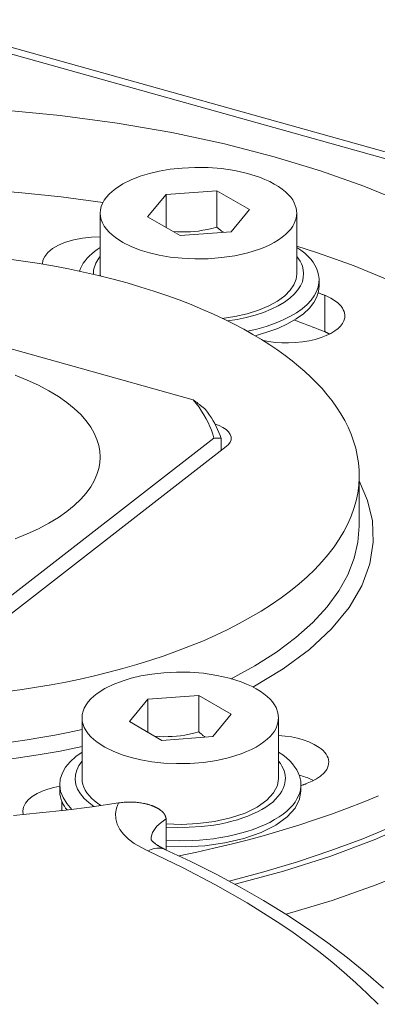
# Model space of a CAD drawing. Extents: x 23.23 to 30.04, y -1.59 to 5.83.
# Drawn here: x 24.73 to 24.82, y 3.66 to 3.9 of the extents above; entities that cross this region are included whole.
import ezdxf

# ---------------------------------------------------------------- set-up
doc = ezdxf.new("R2010")
doc.units = 0
doc.header["$MEASUREMENT"] = 0
doc.layers.add('lines', color=7, linetype='CONTINUOUS')

msp = doc.modelspace()

# ---------------------------------------------------------------- linework, layer by layer
at = {"layer": 'lines', "lineweight": 13}
for points in [[(24.8468, 3.86247), (24.6997, 3.90352)], [(24.8439, 3.86157), (24.71685, 3.89702)], [(24.70708, 3.88167), (24.72216, 3.8808), (24.73696, 3.87938), (24.75135, 3.87746), (24.7652, 3.87506), (24.77845, 3.87221), (24.79098, 3.86896), (24.80274, 3.8654), (24.81369, 3.86152), (24.82376, 3.85739)], [(24.79673, 3.85472), (24.79658, 3.856), (24.79608, 3.85736), (24.79569, 3.85804), (24.79519, 3.85872), (24.79459, 3.85943), (24.79387, 3.86009), (24.79305, 3.86078), (24.7921, 3.86144), (24.79105, 3.86207), (24.78989, 3.86268), (24.78863, 3.86325), (24.78728, 3.8638), (24.78431, 3.86472), (24.7811, 3.86544), (24.77773, 3.86595), (24.7743, 3.86622), (24.77095, 3.86626), (24.76774, 3.86611), (24.76473, 3.86578), (24.76197, 3.8653), (24.75948, 3.86472), (24.75718, 3.86401), (24.75493, 3.86315), (24.7528, 3.86209), (24.7509, 3.86087), (24.75005, 3.86021), (24.74931, 3.8595), (24.74865, 3.85874), (24.74809, 3.85798), (24.74766, 3.85719), (24.74733, 3.85637), (24.74715, 3.85556), (24.74708, 3.85472), (24.74715, 3.85389), (24.74733, 3.85305), (24.74766, 3.85225), (24.74809, 3.85144), (24.74865, 3.85069), (24.74931, 3.84994), (24.75005, 3.84924), (24.7509, 3.84855), (24.7528, 3.84733), (24.75493, 3.84629), (24.75718, 3.84542), (24.75948, 3.84471), (24.76197, 3.84412), (24.76473, 3.84366), (24.76774, 3.84333), (24.77095, 3.84318), (24.7743, 3.84323), (24.77773, 3.8435), (24.7811, 3.84399), (24.78432, 3.84471), (24.78728, 3.84566), (24.78863, 3.84618), (24.78989, 3.84675), (24.79105, 3.84736), (24.7921, 3.848), (24.79305, 3.84867), (24.79387, 3.84933), (24.79459, 3.85001), (24.79519, 3.85072), (24.79569, 3.8514), (24.79608, 3.85208), (24.79658, 3.85343), (24.79673, 3.85472)], [(24.63833, 3.85809), (24.64898, 3.85937), (24.65983, 3.86036), (24.67085, 3.86104), (24.68197, 3.86144), (24.69315, 3.86151), (24.70432, 3.8613), (24.71541, 3.86078), (24.7264, 3.85992), (24.73719, 3.85883), (24.74777, 3.85743)], [(24.75905, 3.85376), (24.76369, 3.85943), (24.76369, 3.85109)], [(24.76369, 3.85943), (24.77657, 3.86039)], [(24.77657, 3.85119), (24.77657, 3.86039), (24.78477, 3.85568)], [(24.74708, 3.85472), (24.74708, 3.8394)], [(24.78477, 3.85568), (24.78011, 3.85001)], [(24.79673, 3.8394), (24.79673, 3.85472)], [(24.76726, 3.84905), (24.75905, 3.85376)], [(24.77657, 3.85119), (24.7753, 3.85087), (24.77413, 3.85061), (24.77303, 3.85039), (24.77194, 3.85022), (24.77088, 3.85011), (24.76986, 3.85001), (24.7688, 3.84997), (24.76774, 3.84997), (24.76663, 3.85), (24.7655, 3.85006)], [(24.78011, 3.85001), (24.76726, 3.84905)], [(24.77815, 3.84989), (24.77801, 3.85), (24.77786, 3.85011), (24.77771, 3.85022), (24.77754, 3.85036), (24.77739, 3.85048), (24.77722, 3.85061), (24.77707, 3.85076), (24.7769, 3.85091), (24.77673, 3.85105), (24.77657, 3.85119)], [(24.73248, 3.84188), (24.73259, 3.84283), (24.73304, 3.84383), (24.73382, 3.84481), (24.73498, 3.84579), (24.73649, 3.84665), (24.73832, 3.84741), (24.74039, 3.84801), (24.74258, 3.84844), (24.74486, 3.84869), (24.74708, 3.84878)], [(24.74182, 3.84008), (24.74208, 3.84076), (24.74241, 3.84143), (24.7428, 3.84208), (24.74326, 3.84271), (24.74377, 3.84333), (24.74434, 3.84393), (24.74497, 3.8445), (24.74564, 3.84505), (24.74633, 3.84558), (24.74708, 3.8461)], [(24.79673, 3.8461), (24.79779, 3.84536), (24.79872, 3.84461), (24.79954, 3.84386), (24.80025, 3.84309), (24.80083, 3.84235), (24.80131, 3.84158), (24.80171, 3.84085), (24.802, 3.84009), (24.80225, 3.83915), (24.80237, 3.83815), (24.80233, 3.83714), (24.80211, 3.83605), (24.80173, 3.83497), (24.80114, 3.83387), (24.80033, 3.83278), (24.79931, 3.83168), (24.79808, 3.83062), (24.79663, 3.82961), (24.79497, 3.82862), (24.79314, 3.8277), (24.79112, 3.82688), (24.78896, 3.82614), (24.78665, 3.82547), (24.78426, 3.82493)], [(24.79673, 3.84642), (24.80172, 3.84479), (24.80652, 3.84312), (24.81119, 3.8414), (24.81568, 3.83962), (24.82, 3.83779)], [(24.72368, 3.73406), (24.72735, 3.73456), (24.73101, 3.73513), (24.73468, 3.73577), (24.73835, 3.73646), (24.74199, 3.73722), (24.74564, 3.73802), (24.74924, 3.73891), (24.75282, 3.73986), (24.75634, 3.74087), (24.75983, 3.74197), (24.76326, 3.74311), (24.76662, 3.74432), (24.76991, 3.74556), (24.77312, 3.74689), (24.77625, 3.74829), (24.77927, 3.74972), (24.7822, 3.75122), (24.78505, 3.75279), (24.78774, 3.75437), (24.79034, 3.75603), (24.7928, 3.75772), (24.79512, 3.75945), (24.79731, 3.76122), (24.79937, 3.76303), (24.80129, 3.76486), (24.80304, 3.76674), (24.80466, 3.76862), (24.80614, 3.77054), (24.80742, 3.77247), (24.80858, 3.77439), (24.80959, 3.77635), (24.81044, 3.77829), (24.81116, 3.78023), (24.81169, 3.78219), (24.81211, 3.78413), (24.81237, 3.78604), (24.81248, 3.78797), (24.81247, 3.78987), (24.81231, 3.79173), (24.81202, 3.79358), (24.81162, 3.79543), (24.81108, 3.79723), (24.81044, 3.799), (24.80969, 3.80072), (24.80883, 3.80244), (24.80786, 3.80414), (24.8068, 3.80576), (24.80563, 3.80736), (24.80441, 3.80894), (24.80311, 3.81046), (24.80172, 3.81193), (24.80028, 3.81339), (24.79876, 3.81479), (24.79718, 3.81615), (24.79552, 3.81748), (24.79376, 3.81881), (24.79191, 3.82018), (24.78991, 3.8215), (24.78783, 3.82283), (24.78563, 3.82415), (24.78332, 3.82544), (24.7809, 3.82673), (24.77836, 3.82798), (24.77568, 3.82924), (24.77291, 3.83046), (24.77001, 3.83166), (24.767, 3.83282), (24.76387, 3.83394), (24.76065, 3.83502), (24.7573, 3.83609), (24.75386, 3.83711), (24.7503, 3.83805), (24.74665, 3.839), (24.74288, 3.83984), (24.73905, 3.84066), (24.73512, 3.84142), (24.73112, 3.8421), (24.72705, 3.84273), (24.7229, 3.8433)], [(24.74536, 3.83929), (24.74537, 3.83978), (24.7454, 3.84024), (24.74548, 3.84069), (24.74561, 3.84118), (24.74577, 3.84162), (24.74595, 3.84207), (24.74621, 3.84252), (24.74647, 3.84297), (24.74676, 3.84338), (24.74708, 3.8438)], [(24.79673, 3.8438), (24.7972, 3.84319), (24.79759, 3.84258), (24.79788, 3.84195), (24.79813, 3.84136), (24.79837, 3.84043), (24.79845, 3.83947), (24.79838, 3.83847), (24.79813, 3.83744), (24.79768, 3.83643), (24.79698, 3.83535), (24.79609, 3.83429), (24.79495, 3.83329), (24.79361, 3.83229), (24.79202, 3.83136), (24.79026, 3.83048), (24.7883, 3.8297), (24.78619, 3.82901), (24.78397, 3.8284), (24.78165, 3.82791), (24.77926, 3.82753)], [(24.74708, 3.8394), (24.74708, 3.83934), (24.74708, 3.83929), (24.74708, 3.83925), (24.74709, 3.83919), (24.74709, 3.83915), (24.74709, 3.83911), (24.74709, 3.83904), (24.74711, 3.83898), (24.74711, 3.83894), (24.74711, 3.83887)], [(24.77791, 3.82819), (24.78109, 3.82869), (24.78418, 3.82937), (24.78705, 3.83026), (24.78965, 3.83133), (24.79189, 3.83254), (24.79368, 3.83386), (24.79508, 3.83526), (24.79602, 3.83666), (24.79657, 3.83805), (24.79673, 3.8394)], [(24.80237, 3.83634), (24.80237, 3.83788)], [(24.80237, 3.83634), (24.80224, 3.83499), (24.8018, 3.83361), (24.80102, 3.83219), (24.7999, 3.83076), (24.79841, 3.82937), (24.79659, 3.82804), (24.7944, 3.82678), (24.79191, 3.82566), (24.78915, 3.82467), (24.78618, 3.82382)], [(24.80213, 3.83465), (24.80232, 3.83457), (24.80249, 3.8345), (24.80265, 3.83444), (24.80282, 3.83437), (24.80298, 3.8343), (24.80315, 3.83424), (24.80331, 3.83418), (24.80347, 3.83412), (24.80363, 3.83404), (24.80382, 3.834)], [(24.77059, 3.80763), (24.68031, 3.83282)], [(24.80382, 3.834), (24.8053, 3.83329), (24.80654, 3.83251), (24.80706, 3.83209), (24.80753, 3.83168), (24.80791, 3.83123), (24.80824, 3.8308), (24.80848, 3.83037), (24.80868, 3.82993), (24.80886, 3.82909), (24.80883, 3.82829), (24.80859, 3.82753), (24.80827, 3.82691), (24.8078, 3.82626), (24.80717, 3.82562), (24.80636, 3.82501), (24.80537, 3.8244), (24.80419, 3.82385), (24.80287, 3.82333), (24.8014, 3.82287), (24.79982, 3.82252), (24.79813, 3.82226), (24.79638, 3.8221), (24.79465, 3.822), (24.79291, 3.82203), (24.79125, 3.82214), (24.78968, 3.82233), (24.7882, 3.82258)], [(24.80382, 3.82479), (24.80382, 3.834)], [(24.80504, 3.82423), (24.80493, 3.82431), (24.8048, 3.82435), (24.80469, 3.8244), (24.80456, 3.82446), (24.80444, 3.82452), (24.80432, 3.82459), (24.80418, 3.82465), (24.80408, 3.82471), (24.80394, 3.82475), (24.80382, 3.82479), (24.80306, 3.82509), (24.8023, 3.8254), (24.80154, 3.82569), (24.80077, 3.826), (24.8, 3.82627), (24.79923, 3.82658), (24.79844, 3.82686), (24.79768, 3.82718), (24.79689, 3.82745), (24.79611, 3.82775)], [(24.74705, 3.79321), (24.74695, 3.79466), (24.74671, 3.79615), (24.74623, 3.79766), (24.74555, 3.7992), (24.74467, 3.80076), (24.74354, 3.80233), (24.74216, 3.80391), (24.74052, 3.80545), (24.73866, 3.80699), (24.73652, 3.80848), (24.73413, 3.80991), (24.73151, 3.81133), (24.72863, 3.81264), (24.72555, 3.81384)], [(24.77577, 3.79799), (24.77548, 3.79901), (24.77515, 3.79998), (24.77474, 3.80095), (24.77433, 3.80194), (24.77381, 3.80288), (24.77327, 3.80387), (24.77267, 3.80482), (24.77205, 3.80576), (24.77135, 3.80669), (24.77059, 3.80763)], [(24.77368, 3.80524), (24.77339, 3.80548), (24.77307, 3.80572), (24.77276, 3.80597), (24.77244, 3.80621), (24.77215, 3.80642), (24.77184, 3.80667), (24.77152, 3.80693), (24.77122, 3.80716), (24.7709, 3.8074), (24.77059, 3.80763)], [(24.77368, 3.80524), (24.77421, 3.80452), (24.7747, 3.80381), (24.77516, 3.80309), (24.7756, 3.80234), (24.77601, 3.80164), (24.7764, 3.8009), (24.77674, 3.80015), (24.77706, 3.79941), (24.77734, 3.79864), (24.77762, 3.7979)], [(24.77608, 3.80151), (24.77711, 3.80113), (24.77805, 3.80069), (24.77886, 3.80015), (24.77951, 3.79957), (24.77994, 3.79893), (24.78013, 3.79827), (24.78012, 3.79758), (24.77988, 3.79696), (24.77946, 3.79636), (24.77886, 3.79583)], [(24.72162, 3.75601), (24.77577, 3.79799)], [(24.77577, 3.79799), (24.77596, 3.79799), (24.77613, 3.79798), (24.77633, 3.79798), (24.77651, 3.79797), (24.77669, 3.79795), (24.77689, 3.79795), (24.77706, 3.79795), (24.77725, 3.79795), (24.77744, 3.79793), (24.77762, 3.7979), (24.77762, 3.79485)], [(24.7185, 3.749), (24.77886, 3.79583)], [(24.72555, 3.77262), (24.72863, 3.77384), (24.73151, 3.77512), (24.73413, 3.77652), (24.73652, 3.77795), (24.73866, 3.77944), (24.74052, 3.78096), (24.74216, 3.78255), (24.74354, 3.7841), (24.74467, 3.78568), (24.74555, 3.78723), (24.74623, 3.78878), (24.74671, 3.7903), (24.74695, 3.79177), (24.74705, 3.79321)], [(24.78566, 3.7352), (24.7933, 3.73975), (24.79994, 3.74466), (24.80553, 3.74984), (24.80993, 3.75524), (24.81315, 3.76075), (24.81518, 3.76625), (24.81605, 3.77175), (24.81585, 3.77711), (24.81462, 3.78227), (24.8125, 3.78723)], [(24.8125, 3.77579), (24.8125, 3.78862)], [(24.8125, 3.77579), (24.81218, 3.77175), (24.81125, 3.76767), (24.80963, 3.76354), (24.80734, 3.75945), (24.8044, 3.75543), (24.80077, 3.7515), (24.79649, 3.74769), (24.79161, 3.74401), (24.78614, 3.74054), (24.78016, 3.73729)], [(24.79214, 3.72742), (24.79197, 3.72869), (24.79148, 3.73005), (24.79108, 3.73075), (24.79058, 3.73144), (24.78998, 3.73214), (24.78926, 3.7328), (24.78844, 3.73349), (24.7875, 3.73415), (24.78646, 3.73476), (24.7853, 3.73539), (24.78403, 3.73595), (24.78268, 3.7365), (24.77972, 3.73743), (24.7765, 3.73814), (24.77312, 3.73867), (24.7697, 3.73891), (24.76634, 3.73899), (24.76312, 3.7388), (24.76012, 3.73848), (24.75735, 3.73801), (24.7549, 3.73743), (24.75258, 3.73672), (24.75032, 3.73586), (24.74821, 3.7348), (24.74629, 3.73357), (24.74545, 3.73292), (24.74471, 3.7322), (24.74404, 3.73147), (24.74349, 3.73068), (24.74305, 3.72989), (24.74273, 3.72908), (24.74254, 3.72826), (24.74248, 3.72742), (24.74254, 3.7266), (24.74273, 3.72578), (24.74305, 3.72496), (24.74349, 3.72415), (24.74404, 3.7234), (24.74471, 3.72265), (24.74545, 3.72193), (24.74629, 3.72127), (24.74821, 3.72004), (24.75032, 3.719), (24.75258, 3.71812), (24.7549, 3.71741), (24.75735, 3.71683), (24.76012, 3.71637), (24.76312, 3.71604), (24.76634, 3.71589), (24.7697, 3.71594), (24.77312, 3.71619), (24.7765, 3.71668), (24.77972, 3.71741), (24.78268, 3.71836), (24.78403, 3.7189), (24.7853, 3.71947), (24.78646, 3.72005), (24.7875, 3.72069), (24.78844, 3.72137), (24.78926, 3.72204), (24.78998, 3.72272), (24.79058, 3.72343), (24.79108, 3.72411), (24.79148, 3.72481), (24.79197, 3.72614), (24.79214, 3.72742)], [(24.7591, 3.72379), (24.7591, 3.73214), (24.77196, 3.73308)], [(24.77196, 3.72391), (24.77196, 3.73308), (24.78018, 3.72839)], [(24.79401, 3.67788), (24.80565, 3.68138), (24.81682, 3.6853), (24.82744, 3.68957), (24.83741, 3.69421), (24.84668, 3.69918), (24.85516, 3.70439), (24.86279, 3.70989), (24.86954, 3.71554), (24.87538, 3.72134), (24.8803, 3.72729), (24.87908, 3.72753), (24.8778, 3.72794), (24.87654, 3.7285), (24.87534, 3.72921), (24.87426, 3.73003), (24.87336, 3.73095), (24.87266, 3.73193), (24.87215, 3.73291), (24.87187, 3.73387), (24.87178, 3.73477)], [(24.75443, 3.72647), (24.7591, 3.73214)], [(24.78018, 3.72839), (24.77551, 3.72272)], [(24.74248, 3.72742), (24.74248, 3.71212)], [(24.76265, 3.72175), (24.75443, 3.72647)], [(24.79214, 3.71212), (24.79214, 3.72742)], [(24.74248, 3.72447), (24.73901, 3.72372), (24.73557, 3.72307), (24.73209, 3.72244), (24.72862, 3.72189), (24.72516, 3.72139), (24.72169, 3.72093), (24.71824, 3.72054), (24.71483, 3.72021), (24.70805, 3.71965), (24.7014, 3.71927), (24.6949, 3.71911), (24.68858, 3.7191), (24.68265, 3.71919), (24.67658, 3.71941), (24.67039, 3.71986), (24.66409, 3.72042), (24.65772, 3.72116), (24.6513, 3.72209), (24.64486, 3.72322), (24.64165, 3.72384), (24.63844, 3.72453)], [(24.77355, 3.72259), (24.77341, 3.72269), (24.77324, 3.72282), (24.7731, 3.72293), (24.77295, 3.72307), (24.77279, 3.72321), (24.77262, 3.72334), (24.77247, 3.72347), (24.7723, 3.72359), (24.77213, 3.72375), (24.77196, 3.72391), (24.77072, 3.72356), (24.76953, 3.72333), (24.76843, 3.7231), (24.76734, 3.72293), (24.7663, 3.72282), (24.76524, 3.72272), (24.7642, 3.72269), (24.76312, 3.72268), (24.76205, 3.7227), (24.7609, 3.72277)], [(24.77551, 3.72272), (24.76265, 3.72175)], [(24.79214, 3.72298), (24.79381, 3.72283), (24.79539, 3.72261), (24.79687, 3.72229), (24.79836, 3.72188), (24.7998, 3.72136), (24.80116, 3.72074), (24.80236, 3.71998), (24.8029, 3.71958), (24.80337, 3.71916), (24.80378, 3.71872), (24.80412, 3.71825), (24.80441, 3.71779), (24.80462, 3.71732), (24.80475, 3.7168), (24.8048, 3.71632), (24.80477, 3.71583), (24.80468, 3.71536), (24.80449, 3.71486), (24.80428, 3.7144), (24.80399, 3.71397), (24.80361, 3.71354), (24.80273, 3.71275), (24.80172, 3.71206), (24.80058, 3.71144), (24.79936, 3.71093)], [(24.63918, 3.72007), (24.64423, 3.7191), (24.6493, 3.71819), (24.65437, 3.71741), (24.65943, 3.71678), (24.66443, 3.71622), (24.66938, 3.71579), (24.67429, 3.71544), (24.67911, 3.71519), (24.68384, 3.71503), (24.68853, 3.71496), (24.69358, 3.71496), (24.69875, 3.71504), (24.70401, 3.71528), (24.70936, 3.71561), (24.71479, 3.71602), (24.72027, 3.71659), (24.72581, 3.71729), (24.73136, 3.71811), (24.73693, 3.71905), (24.74248, 3.72017)], [(24.73993, 3.70435), (24.73864, 3.70579), (24.73767, 3.7073), (24.73706, 3.70886), (24.73683, 3.71043), (24.73698, 3.712), (24.7375, 3.71353), (24.73833, 3.71499), (24.73949, 3.71637), (24.74087, 3.71766), (24.74248, 3.7188)], [(24.79214, 3.7188), (24.79318, 3.71806), (24.79412, 3.71732), (24.79493, 3.71657), (24.79564, 3.7158), (24.79623, 3.71503), (24.79672, 3.71429), (24.7971, 3.71354), (24.79739, 3.71282), (24.79759, 3.71215), (24.79771, 3.71147), (24.79776, 3.71073), (24.79775, 3.71001), (24.79765, 3.70929), (24.79746, 3.70852), (24.79716, 3.70776), (24.79678, 3.707), (24.79628, 3.7062), (24.79569, 3.70544), (24.79498, 3.70466), (24.79419, 3.70391), (24.79326, 3.70317), (24.79226, 3.70245), (24.79112, 3.70175), (24.7899, 3.70107), (24.78859, 3.70044), (24.78717, 3.69984), (24.78569, 3.69931), (24.78415, 3.69879), (24.78254, 3.69832), (24.78089, 3.6979), (24.77918, 3.69752), (24.77746, 3.69722), (24.77571, 3.69695), (24.77394, 3.69675), (24.77218, 3.69661), (24.77043, 3.69649), (24.767, 3.69642), (24.7637, 3.69651)], [(24.74548, 3.7051), (24.74416, 3.70607), (24.74301, 3.70712), (24.74208, 3.70827), (24.74137, 3.70942), (24.74094, 3.71064), (24.74076, 3.71185), (24.74083, 3.71305), (24.74115, 3.71425), (24.7417, 3.71541), (24.74248, 3.71651)], [(24.79214, 3.71651), (24.79261, 3.71589), (24.79299, 3.71526), (24.79329, 3.71466), (24.79352, 3.71406), (24.79369, 3.71347), (24.7938, 3.71286), (24.79387, 3.71222), (24.79383, 3.7116), (24.79373, 3.71096), (24.79357, 3.71027), (24.7933, 3.70959), (24.79297, 3.70893), (24.79252, 3.70824), (24.79198, 3.70755), (24.79136, 3.70689), (24.79065, 3.7062), (24.78982, 3.70555), (24.78891, 3.70493), (24.78791, 3.70432), (24.78681, 3.70375), (24.78565, 3.70318), (24.7844, 3.70266), (24.78306, 3.70218), (24.78172, 3.70173), (24.78028, 3.70134), (24.77881, 3.70097), (24.77729, 3.70065), (24.77576, 3.7004), (24.77266, 3.70001), (24.76958, 3.69982), (24.76658, 3.69975), (24.7637, 3.69986)], [(24.80097, 3.71164), (24.80065, 3.71179), (24.80034, 3.71191), (24.80001, 3.71208), (24.79968, 3.71222), (24.79931, 3.71235), (24.79894, 3.7125), (24.79855, 3.71264), (24.79816, 3.71276), (24.79775, 3.71287), (24.79733, 3.713)], [(24.72758, 3.70302), (24.72748, 3.704), (24.72768, 3.70494), (24.72817, 3.70588), (24.7289, 3.70677), (24.7299, 3.70759), (24.7311, 3.70833), (24.73243, 3.70897), (24.73386, 3.70947), (24.73534, 3.70987), (24.73683, 3.7102)], [(24.73683, 3.71059), (24.73683, 3.70904)], [(24.74248, 3.71212), (24.74252, 3.71138), (24.74268, 3.71065), (24.74293, 3.70991), (24.74328, 3.70919), (24.74373, 3.70851), (24.74427, 3.70782), (24.74488, 3.70713), (24.74561, 3.70651), (24.74638, 3.70588), (24.74723, 3.7053)], [(24.7637, 3.70069), (24.76764, 3.70057), (24.77176, 3.70076), (24.77596, 3.70129), (24.78, 3.70219), (24.78365, 3.70342), (24.78676, 3.70494), (24.78919, 3.70668), (24.79087, 3.70851), (24.79185, 3.71033), (24.79214, 3.71212)], [(24.79936, 3.71093), (24.79919, 3.71087), (24.79905, 3.7108), (24.79889, 3.71073), (24.79873, 3.71068), (24.79855, 3.71062), (24.7984, 3.71055), (24.79825, 3.71051), (24.79809, 3.71044), (24.79793, 3.7104), (24.79776, 3.71033)], [(24.79776, 3.70904), (24.79776, 3.71059)], [(24.73868, 3.70419), (24.73833, 3.70466), (24.73803, 3.70514), (24.73775, 3.70559), (24.73751, 3.7061), (24.7373, 3.70658), (24.73714, 3.70708), (24.73701, 3.70758), (24.7369, 3.70807), (24.73685, 3.70855), (24.73683, 3.70904)], [(24.79776, 3.70904), (24.79741, 3.70692), (24.79629, 3.70469), (24.7943, 3.70249), (24.79143, 3.7004), (24.78773, 3.69854), (24.78336, 3.69701), (24.77854, 3.69589), (24.77351, 3.69518), (24.7685, 3.69489), (24.7637, 3.69498)], [(24.81741, 3.70776), (24.81351, 3.70615), (24.80954, 3.70464), (24.80553, 3.70315), (24.80142, 3.70175), (24.79726, 3.70038), (24.79305, 3.69911), (24.78882, 3.69784), (24.7845, 3.69668), (24.78018, 3.69558), (24.7758, 3.69453), (24.77144, 3.69353), (24.76704, 3.69262)], [(24.7637, 3.70191), (24.76369, 3.70198), (24.76369, 3.70202), (24.76369, 3.70209), (24.76368, 3.70214), (24.76366, 3.70219), (24.76365, 3.70226), (24.76363, 3.7023), (24.76362, 3.70234), (24.76361, 3.70239), (24.76359, 3.70245), (24.76357, 3.70249), (24.76355, 3.70255), (24.76354, 3.7026), (24.76353, 3.70266), (24.76351, 3.70271), (24.76348, 3.70276), (24.76347, 3.7028), (24.76344, 3.70285), (24.76341, 3.70288), (24.76338, 3.70296), (24.76337, 3.703), (24.76336, 3.70302), (24.76333, 3.70306), (24.76332, 3.70312), (24.76329, 3.70316), (24.76325, 3.7032), (24.76321, 3.70324), (24.76319, 3.70328), (24.76316, 3.70331), (24.76313, 3.70336), (24.76311, 3.7034), (24.76307, 3.70342), (24.76305, 3.70346), (24.76302, 3.70349), (24.76298, 3.70353), (24.76296, 3.70356), (24.76292, 3.70361), (24.7629, 3.70362), (24.76285, 3.70367), (24.76281, 3.7037), (24.76279, 3.70374), (24.76277, 3.70376), (24.76273, 3.7038), (24.76271, 3.70382), (24.76267, 3.70388), (24.76262, 3.7039), (24.76259, 3.70393), (24.76256, 3.70395), (24.76251, 3.70398), (24.7625, 3.70401), (24.76245, 3.70403), (24.76243, 3.70406), (24.7624, 3.70407), (24.76237, 3.7041), (24.76233, 3.70415), (24.76227, 3.70418), (24.76224, 3.7042), (24.76222, 3.70422), (24.76218, 3.70424), (24.76214, 3.70426), (24.76207, 3.70431), (24.76201, 3.70437), (24.76194, 3.70442), (24.76184, 3.70446), (24.76177, 3.70451), (24.7617, 3.70455), (24.76163, 3.70459), (24.76155, 3.70463), (24.76148, 3.70466), (24.7614, 3.70473), (24.76133, 3.70476), (24.76126, 3.70479), (24.76119, 3.70483), (24.76111, 3.70485), (24.76104, 3.70489), (24.76097, 3.70492), (24.76089, 3.70495), (24.76081, 3.705), (24.76073, 3.70503), (24.76066, 3.70509), (24.76059, 3.70511), (24.76052, 3.70513), (24.76044, 3.70517), (24.76036, 3.70519), (24.76028, 3.70523), (24.7602, 3.70524), (24.76014, 3.70528), (24.76007, 3.70532), (24.75998, 3.70534), (24.75991, 3.70536), (24.75976, 3.70541), (24.75961, 3.70545), (24.75947, 3.70551), (24.7593, 3.70556), (24.75913, 3.70559), (24.75898, 3.70563), (24.75881, 3.70567), (24.75868, 3.70574), (24.75849, 3.70577), (24.75833, 3.7058), (24.75804, 3.70586), (24.7577, 3.70593), (24.75741, 3.70598), (24.75708, 3.70603), (24.75676, 3.70606), (24.75644, 3.70609), (24.75611, 3.70613), (24.75579, 3.70614), (24.75546, 3.70616), (24.75512, 3.70618), (24.75477, 3.70618), (24.75444, 3.70618), (24.75411, 3.70618), (24.75379, 3.70617), (24.75344, 3.70614), (24.75311, 3.70613), (24.75277, 3.7061), (24.75241, 3.70607), (24.75208, 3.70603), (24.75173, 3.70598), (24.74507, 3.705), (24.73839, 3.70416), (24.73177, 3.70344), (24.72519, 3.70284)], [(24.73737, 3.70404), (24.73737, 3.70641)], [(24.81727, 3.65518), (24.81455, 3.65792), (24.81168, 3.66058), (24.80871, 3.66323), (24.80558, 3.66587), (24.80232, 3.66846), (24.79894, 3.671), (24.79544, 3.67352), (24.79181, 3.67596), (24.78423, 3.68075), (24.77621, 3.68535), (24.76784, 3.68972), (24.75909, 3.69387), (24.7573, 3.69478), (24.75567, 3.69575), (24.75423, 3.69684), (24.75299, 3.69805), (24.75205, 3.69931), (24.75137, 3.7006), (24.75098, 3.70196), (24.75093, 3.70331), (24.75119, 3.70468), (24.75173, 3.70597)], [(24.75993, 3.69677), (24.75997, 3.69735), (24.76012, 3.69791), (24.7603, 3.69849), (24.76061, 3.69903), (24.76098, 3.69956), (24.76139, 3.70009), (24.76191, 3.70057), (24.76246, 3.70104), (24.76306, 3.70148), (24.76371, 3.70192)], [(24.7637, 3.69415), (24.7637, 3.70191)], [(24.8268, 3.70126), (24.81626, 3.69668), (24.80508, 3.6925), (24.79335, 3.68874), (24.78115, 3.68545)], [(24.77963, 3.68626), (24.78839, 3.68856), (24.79695, 3.69111), (24.80533, 3.69393), (24.81344, 3.69695), (24.82125, 3.7002)], [(24.76342, 3.69423), (24.76342, 3.69423), (24.76341, 3.69425), (24.7634, 3.69425), (24.76338, 3.69427), (24.76337, 3.6943), (24.76336, 3.69431), (24.76334, 3.69431), (24.76333, 3.69432), (24.76332, 3.69432), (24.7633, 3.69432), (24.76329, 3.69434), (24.76326, 3.69434), (24.76323, 3.69435), (24.76323, 3.69436), (24.7632, 3.69436), (24.76319, 3.69438), (24.76316, 3.69438), (24.76316, 3.6944), (24.76313, 3.6944), (24.76311, 3.69442), (24.76309, 3.69443), (24.76307, 3.69443), (24.76304, 3.69444), (24.76302, 3.69446), (24.76301, 3.69447), (24.76298, 3.69447), (24.76297, 3.69448), (24.76294, 3.69448), (24.76287, 3.69453), (24.7628, 3.69457), (24.76276, 3.6946), (24.76271, 3.69463), (24.76263, 3.69465), (24.76255, 3.6947), (24.7625, 3.69472), (24.76245, 3.69474), (24.7624, 3.69478), (24.76234, 3.6948), (24.76227, 3.69483), (24.76223, 3.69486), (24.76219, 3.69489), (24.76215, 3.69492), (24.76211, 3.69493), (24.76206, 3.69495), (24.76202, 3.695), (24.76198, 3.69501), (24.76194, 3.69503), (24.7619, 3.69507), (24.76177, 3.69514), (24.76167, 3.6952), (24.76158, 3.69526), (24.76149, 3.69531), (24.76138, 3.69537), (24.76132, 3.69544), (24.76125, 3.69549), (24.76115, 3.69556), (24.76105, 3.6956), (24.761, 3.69566), (24.76093, 3.69573), (24.76085, 3.69579), (24.76077, 3.69585), (24.76071, 3.6959), (24.76065, 3.69596), (24.76059, 3.69598), (24.76054, 3.69604), (24.76049, 3.69611), (24.76044, 3.69617), (24.76039, 3.69619), (24.76023, 3.69636), (24.76012, 3.6965), (24.76003, 3.69661), (24.75998, 3.6967), (24.75997, 3.69675), (24.75994, 3.69679), (24.75994, 3.6968), (24.75994, 3.69682), (24.75994, 3.69679), (24.75994, 3.69678)], [(24.81862, 3.65922), (24.81421, 3.66313), (24.80952, 3.66694), (24.80459, 3.67069), (24.79941, 3.67432), (24.794, 3.67789), (24.78834, 3.68138), (24.78245, 3.68473), (24.77634, 3.68802), (24.77, 3.69118), (24.76342, 3.69423), (24.76307, 3.6944), (24.76264, 3.6945), (24.76223, 3.69457), (24.76177, 3.69459), (24.76134, 3.69457), (24.76088, 3.69448), (24.76043, 3.69438), (24.75997, 3.69423), (24.75953, 3.69408), (24.75908, 3.69387)]]:
    msp.add_lwpolyline(points, dxfattribs=at)

doc.saveas('drawing.dxf')
